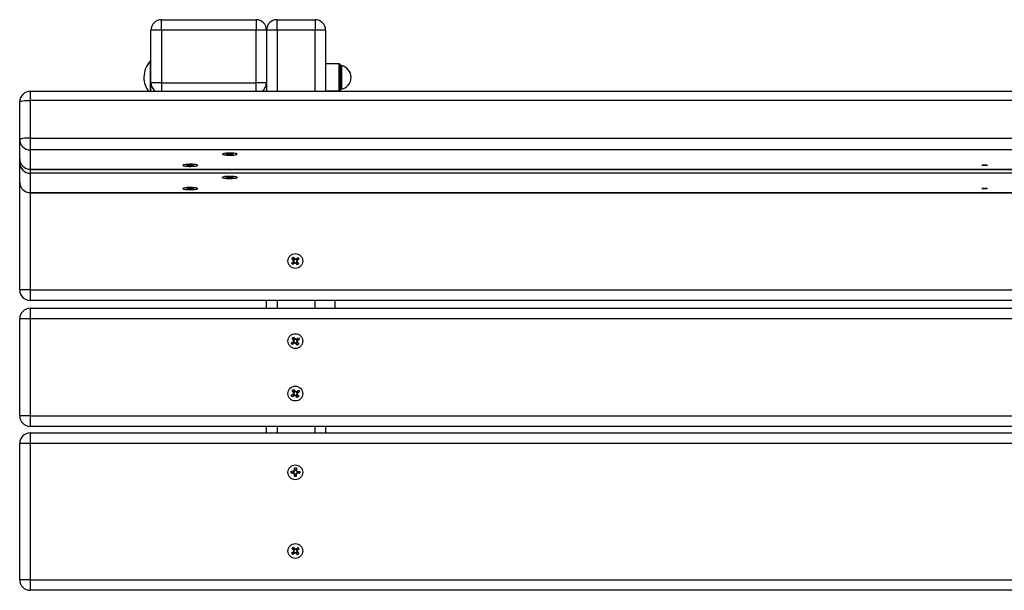
# Model space of a CAD drawing. Units: millimetres. Extents: x 0.9 to 40.2, y 0.8 to 28.5.
# Drawn here: x 2.4 to 3.1, y 21.8 to 22.2 of the extents above; entities that cross this region are included whole.
import ezdxf

# ---------------------------------------------------------------- set-up
doc = ezdxf.new("R2010")
doc.units = ezdxf.units.MM

msp = doc.modelspace()

# ---------------------------------------------------------------- linework, layer by layer
at = {"color": 7, "linetype": 'Continuous', "lineweight": 25}
for p, q in [((2.49017, 22.23545), (2.49017, 22.24345)), ((2.49017, 22.24345), (2.56217, 22.24345)), ((2.56217, 22.24345), (2.56217, 22.23545)), ((2.57817, 22.23545), (2.57817, 22.24345)), ((2.57817, 22.24345), (2.60717, 22.24345)), ((2.60717, 22.24345), (2.60717, 22.23545)), ((2.49017, 22.23545), (2.48217, 22.23545)), ((2.48217, 22.19539), (2.48217, 22.23545)), ((2.56217, 22.23545), (2.49017, 22.23545)), ((2.49017, 22.23545), (2.49017, 22.19539)), ((2.56217, 22.19539), (2.56217, 22.23545)), ((2.57017, 22.23545), (2.56217, 22.23545)), ((2.57817, 22.23545), (2.57017, 22.23545)), ((2.57017, 22.23545), (2.57017, 22.19539)), ((2.60717, 22.23545), (2.57817, 22.23545)), ((2.61517, 22.23545), (2.60717, 22.23545)), ((2.61517, 22.23545), (2.61517, 22.1888)), ((2.48217, 22.21178), (2.48167, 22.21178)), ((2.48167, 22.21178), (2.48167, 22.1888)), ((2.62543, 22.2097), (2.61517, 22.2097)), ((2.62679, 22.20868), (2.626, 22.20947)), ((2.47679, 22.19965), (2.47679, 22.19928)), ((2.47679, 22.19928), (2.47679, 22.19926)), ((2.49017, 22.19539), (2.48217, 22.19539)), ((2.48217, 22.1888), (2.48217, 22.19539)), ((2.49017, 22.19539), (2.56217, 22.19539)), ((2.57017, 22.19539), (2.56217, 22.19539)), ((2.57017, 22.19539), (2.57017, 22.1888)), ((3.87417, 22.1888), (2.39017, 22.1888)), ((2.61517, 22.1892), (2.62543, 22.1892)), ((2.626, 22.18944), (2.62679, 22.19023)), ((2.38217, 22.15209), (2.38217, 22.1808)), ((3.87417, 22.18193), (2.39017, 22.18193)), ((2.39017, 22.18193), (2.39017, 22.15323)), ((2.38217, 22.13732), (2.38217, 22.15209)), ((2.39017, 22.15323), (3.87417, 22.15323)), ((2.39017, 22.15323), (2.39017, 22.14417)), ((3.87417, 22.14417), (2.39017, 22.14417)), ((2.39017, 22.14417), (2.39017, 22.1294)), ((2.53652, 22.14105), (2.53652, 22.14095)), ((2.53926, 22.14119), (2.54023, 22.14134)), ((2.5407, 22.14101), (2.53926, 22.14119)), ((2.5394, 22.14067), (2.54073, 22.14088)), ((2.54044, 22.14054), (2.5394, 22.14067)), ((2.54023, 22.14134), (2.54166, 22.14115)), ((2.54177, 22.14074), (2.54044, 22.14054)), ((2.54044, 22.14054), (2.54048, 22.14064)), ((2.5407, 22.14101), (2.54072, 22.14138)), ((2.54177, 22.14074), (2.54179, 22.14116)), ((2.54256, 22.14116), (2.54389, 22.14136)), ((2.54265, 22.14117), (2.54267, 22.14075)), ((2.5441, 22.14056), (2.54267, 22.14075)), ((2.54358, 22.14132), (2.5436, 22.14102)), ((2.54493, 22.14122), (2.5436, 22.14102)), ((2.54364, 22.14089), (2.54507, 22.1407)), ((2.54389, 22.14136), (2.54493, 22.14122)), ((2.5441, 22.14056), (2.54407, 22.14066)), ((2.54507, 22.1407), (2.5441, 22.14056)), ((2.54782, 22.14095), (2.54782, 22.14105)), ((2.38217, 22.13434), (2.38217, 22.13732)), ((2.38217, 22.11957), (2.38217, 22.13434)), ((2.50652, 22.13253), (2.50652, 22.13243)), ((2.50926, 22.13267), (2.51023, 22.13282)), ((2.5107, 22.13248), (2.50926, 22.13267)), ((2.51023, 22.13282), (2.51166, 22.13263)), ((2.5107, 22.13248), (2.51072, 22.13285)), ((2.51177, 22.13222), (2.51179, 22.13264)), ((2.51256, 22.13264), (2.51389, 22.13284)), ((2.51265, 22.13265), (2.51267, 22.13222)), ((2.51358, 22.13279), (2.5136, 22.1325)), ((2.51493, 22.1327), (2.5136, 22.1325)), ((2.51389, 22.13284), (2.51493, 22.1327)), ((2.51782, 22.13243), (2.51782, 22.13253)), ((2.39017, 22.1294), (3.87417, 22.1294)), ((2.39017, 22.12932), (3.87417, 22.12932)), ((3.87417, 22.12642), (2.39017, 22.12642)), ((2.39017, 22.12642), (2.39017, 22.11165)), ((2.5094, 22.13215), (2.51073, 22.13236)), ((2.51044, 22.13202), (2.5094, 22.13215)), ((2.51177, 22.13222), (2.51044, 22.13202)), ((2.51044, 22.13202), (2.51048, 22.13212)), ((2.5141, 22.13204), (2.51267, 22.13222)), ((2.51364, 22.13237), (2.51507, 22.13218)), ((2.5141, 22.13204), (2.51407, 22.13214)), ((2.51507, 22.13218), (2.5141, 22.13204)), ((2.38217, 22.03745), (2.38217, 22.11957)), ((2.53652, 22.1233), (2.53652, 22.1232)), ((2.53926, 22.12344), (2.54023, 22.12359)), ((2.5407, 22.12325), (2.53926, 22.12344)), ((2.5394, 22.12292), (2.54073, 22.12312)), ((2.54044, 22.12278), (2.5394, 22.12292)), ((2.54023, 22.12359), (2.54166, 22.1234)), ((2.54177, 22.12299), (2.54044, 22.12278)), ((2.54044, 22.12278), (2.54048, 22.12289)), ((2.5407, 22.12325), (2.54072, 22.12362)), ((2.54177, 22.12299), (2.54179, 22.1234)), ((2.54256, 22.12341), (2.54389, 22.12361)), ((2.54265, 22.12342), (2.54267, 22.12299)), ((2.5441, 22.1228), (2.54267, 22.12299)), ((2.54358, 22.12356), (2.5436, 22.12327)), ((2.54493, 22.12347), (2.5436, 22.12327)), ((2.54364, 22.12314), (2.54507, 22.12295)), ((2.54389, 22.12361), (2.54493, 22.12347)), ((2.5441, 22.1228), (2.54407, 22.12291)), ((2.54507, 22.12295), (2.5441, 22.1228)), ((2.54782, 22.1232), (2.54782, 22.1233)), ((2.39017, 22.11165), (3.87417, 22.11165)), ((2.39017, 22.11157), (3.87417, 22.11157)), ((2.50652, 22.11477), (2.50652, 22.11467)), ((2.50926, 22.11492), (2.51023, 22.11507)), ((2.5107, 22.11473), (2.50926, 22.11492)), ((2.5094, 22.1144), (2.51073, 22.1146)), ((2.51044, 22.11426), (2.5094, 22.1144)), ((2.51023, 22.11507), (2.51166, 22.11488)), ((2.51177, 22.11447), (2.51044, 22.11426)), ((2.51044, 22.11426), (2.51048, 22.11437)), ((2.5107, 22.11473), (2.51072, 22.1151)), ((2.51177, 22.11447), (2.51179, 22.11488)), ((2.51256, 22.11488), (2.51389, 22.11509)), ((2.51265, 22.1149), (2.51267, 22.11447)), ((2.5141, 22.11428), (2.51267, 22.11447)), ((2.51358, 22.11504), (2.5136, 22.11475)), ((2.51493, 22.11495), (2.5136, 22.11475)), ((2.51364, 22.11462), (2.51507, 22.11443)), ((2.51389, 22.11509), (2.51493, 22.11495)), ((2.5141, 22.11428), (2.51407, 22.11439)), ((2.51507, 22.11443), (2.5141, 22.11428)), ((2.51782, 22.11467), (2.51782, 22.11477)), ((2.58924, 22.05776), (2.59069, 22.05908)), ((2.5902, 22.05671), (2.58924, 22.05776)), ((2.58942, 22.06142), (2.59047, 22.06238)), ((2.59073, 22.05997), (2.58942, 22.06142)), ((2.59164, 22.05802), (2.5902, 22.05671)), ((2.59047, 22.06238), (2.59179, 22.06093)), ((2.59147, 22.05787), (2.59052, 22.05892)), ((2.59058, 22.06015), (2.59163, 22.0611)), ((2.59386, 22.05653), (2.59254, 22.05798)), ((2.59269, 22.06088), (2.59413, 22.0622)), ((2.59375, 22.05876), (2.5927, 22.05781)), ((2.59286, 22.06104), (2.59381, 22.05999)), ((2.5936, 22.05893), (2.59491, 22.05749)), ((2.59509, 22.06115), (2.59364, 22.05983)), ((2.59413, 22.0622), (2.59509, 22.06115)), ((2.59491, 22.05749), (2.59386, 22.05653)), ((2.39017, 22.03745), (2.38217, 22.03745)), ((2.39017, 22.03745), (3.87417, 22.03745)), ((2.39017, 22.03745), (2.39017, 22.02945)), ((3.87417, 22.02945), (2.39017, 22.02945)), ((2.57007, 22.02345), (2.57007, 22.02945)), ((2.57017, 22.02345), (2.57017, 22.02945)), ((2.39017, 22.02345), (3.87417, 22.02345)), ((2.39017, 22.02345), (2.39017, 22.01545)), ((2.38217, 21.94145), (2.38217, 22.01545)), ((2.39017, 22.01545), (2.38217, 22.01545)), ((2.39017, 22.01545), (2.39017, 21.94145)), ((3.87417, 22.01545), (2.39017, 22.01545)), ((2.58907, 21.9971), (2.59066, 21.99824)), ((2.58966, 22.00072), (2.59081, 22.00155)), ((2.5908, 21.99913), (2.58966, 22.00072)), ((2.5913, 21.99696), (2.59047, 21.99811)), ((2.59067, 21.99932), (2.59182, 22.00015)), ((2.59081, 22.00155), (2.59195, 21.99996)), ((2.59366, 21.99759), (2.59251, 21.99676)), ((2.59284, 21.99982), (2.59443, 22.00096)), ((2.59303, 21.99995), (2.59386, 21.9988)), ((2.59353, 21.99778), (2.59467, 21.99619)), ((2.59526, 21.99981), (2.59367, 21.99866)), ((2.59443, 22.00096), (2.59526, 21.99981)), ((2.5899, 21.99595), (2.58907, 21.9971)), ((2.59149, 21.99709), (2.5899, 21.99595)), ((2.59352, 21.99536), (2.59238, 21.99695)), ((2.59467, 21.99619), (2.59352, 21.99536)), ((2.58966, 21.96072), (2.59081, 21.96155)), ((2.5908, 21.95913), (2.58966, 21.96072)), ((2.59067, 21.95932), (2.59182, 21.96015)), ((2.59081, 21.96155), (2.59195, 21.95996)), ((2.59284, 21.95982), (2.59443, 21.96096)), ((2.59443, 21.96096), (2.59526, 21.95981)), ((2.58907, 21.9571), (2.59066, 21.95824)), ((2.5899, 21.95595), (2.58907, 21.9571)), ((2.59149, 21.95709), (2.5899, 21.95595)), ((2.5913, 21.95696), (2.59047, 21.95811)), ((2.59352, 21.95536), (2.59238, 21.95695)), ((2.59366, 21.95759), (2.59251, 21.95676)), ((2.59303, 21.95995), (2.59386, 21.9588)), ((2.59467, 21.95619), (2.59352, 21.95536)), ((2.59353, 21.95778), (2.59467, 21.95619)), ((2.59526, 21.95981), (2.59367, 21.95866)), ((2.39017, 21.94145), (2.38217, 21.94145)), ((2.39017, 21.94145), (3.87417, 21.94145)), ((2.39017, 21.94145), (2.39017, 21.93345)), ((3.87417, 21.93345), (2.39017, 21.93345)), ((2.57017, 21.92845), (2.57017, 21.93345)), ((2.61517, 21.93345), (2.61517, 21.92845)), ((2.39017, 21.92845), (3.87417, 21.92845)), ((2.39017, 21.92845), (2.39017, 21.92045)), ((2.38217, 21.81645), (2.38217, 21.92045)), ((2.39017, 21.92045), (2.38217, 21.92045)), ((3.87417, 21.92045), (2.39017, 21.92045)), ((2.39017, 21.92045), (2.39017, 21.81645)), ((2.59149, 21.89982), (2.59154, 21.90177)), ((2.59149, 21.90005), (2.59291, 21.90002)), ((2.59154, 21.90177), (2.59296, 21.90174)), ((2.59296, 21.90174), (2.59291, 21.89978)), ((2.58885, 21.89783), (2.58888, 21.89924)), ((2.5908, 21.89778), (2.58885, 21.89783)), ((2.58888, 21.89924), (2.59084, 21.8992)), ((2.59017, 21.89845), (2.59031, 21.89921)), ((2.59028, 21.89779), (2.59017, 21.89845)), ((2.59057, 21.89778), (2.5906, 21.8992)), ((2.59137, 21.89517), (2.59142, 21.89713)), ((2.59279, 21.89514), (2.59137, 21.89517)), ((2.59284, 21.89686), (2.59142, 21.89689)), ((2.59284, 21.89709), (2.59279, 21.89514)), ((2.59545, 21.89766), (2.59349, 21.89771)), ((2.59353, 21.89913), (2.59548, 21.89908)), ((2.59376, 21.89913), (2.59373, 21.89771)), ((2.59548, 21.89908), (2.59545, 21.89766)), ((2.58942, 21.84042), (2.59047, 21.84138)), ((2.59073, 21.83897), (2.58942, 21.84042)), ((2.59047, 21.84138), (2.59179, 21.83993)), ((2.59058, 21.83915), (2.59163, 21.8401)), ((2.59269, 21.83988), (2.59413, 21.8412)), ((2.59286, 21.84004), (2.59381, 21.83899)), ((2.59509, 21.84015), (2.59364, 21.83883)), ((2.59413, 21.8412), (2.59509, 21.84015)), ((2.58924, 21.83676), (2.59069, 21.83808)), ((2.5902, 21.83571), (2.58924, 21.83676)), ((2.59164, 21.83702), (2.5902, 21.83571)), ((2.59147, 21.83687), (2.59052, 21.83792)), ((2.59386, 21.83553), (2.59254, 21.83698)), ((2.59375, 21.83776), (2.5927, 21.83681)), ((2.5936, 21.83793), (2.59491, 21.83649)), ((2.59491, 21.83649), (2.59386, 21.83553)), ((2.39017, 21.81645), (2.38217, 21.81645)), ((2.39017, 21.81645), (3.87417, 21.81645)), ((2.39017, 21.81645), (2.39017, 21.80845)), ((3.87417, 21.80845), (2.39017, 21.80845))]:
    msp.add_line(p, q, dxfattribs=at)
at = {"color": 8, "linetype": 'Continuous', "lineweight": 25}
for p, q in [((2.57817, 22.23545), (2.57817, 22.1888)), ((2.60717, 22.1888), (2.60717, 22.23545)), ((2.62543, 22.20572), (2.62543, 22.2097)), ((2.626, 22.20947), (2.626, 22.20558)), ((2.62679, 22.19023), (2.62679, 22.20868)), ((2.6272, 22.20846), (2.6272, 22.19045)), ((2.62543, 22.1892), (2.62543, 22.20572)), ((2.626, 22.20558), (2.626, 22.18944)), ((2.49017, 22.19539), (2.49017, 22.1888)), ((2.56217, 22.1888), (2.56217, 22.19539)), ((2.39017, 22.1888), (2.39017, 22.18193)), ((2.39017, 22.1294), (2.39017, 22.12932)), ((2.39017, 22.12932), (2.39017, 22.12642)), ((2.39017, 22.11165), (2.39017, 22.11157)), ((2.39017, 22.11157), (2.39017, 22.03745)), ((2.57817, 22.02945), (2.57817, 22.02345)), ((2.60717, 22.02345), (2.60717, 22.02945)), ((2.62217, 22.02945), (2.62217, 22.02345)), ((2.57817, 21.93345), (2.57817, 21.92845)), ((2.60717, 21.92845), (2.60717, 21.93345))]:
    msp.add_line(p, q, dxfattribs=at)
at = {"color": 7, "linetype": 'Continuous', "lineweight": 25, "flags": 128}
for points in [[(2.38217, 22.1808), (2.38232, 22.18102), (2.38277, 22.18123), (2.38351, 22.18143), (2.38451, 22.1816), (2.38572, 22.18174), (2.3871, 22.18185), (2.3886, 22.18191), (2.39017, 22.18193)], [(2.39017, 22.15323), (2.3886, 22.15321), (2.3871, 22.15314), (2.38572, 22.15304), (2.38451, 22.1529), (2.38351, 22.15272), (2.38277, 22.15253), (2.38232, 22.15231), (2.38217, 22.15209)], [(2.54631, 22.1404), (2.54714, 22.14057), (2.54765, 22.14076), (2.54781, 22.14096), (2.54763, 22.14115), (2.5471, 22.14134), (2.54626, 22.1415), (2.54516, 22.14163), (2.54387, 22.14171), (2.54248, 22.14175), (2.54107, 22.14174), (2.53972, 22.14167), (2.53853, 22.14156), (2.53757, 22.14142), (2.5369, 22.14124), (2.53655, 22.14104), (2.53656, 22.14084), (2.53693, 22.14065), (2.53762, 22.14047), (2.53859, 22.14033), (2.5398, 22.14022), (2.54115, 22.14016), (2.54256, 22.14015), (2.54395, 22.14019), (2.54523, 22.14027), (2.54631, 22.1404)], [(2.54376, 22.14088), (2.54358, 22.14085), (2.54305, 22.14079)], [(2.54334, 22.14128), (2.54358, 22.14125), (2.54396, 22.14117)], [(2.51631, 22.13188), (2.51714, 22.13205), (2.51765, 22.13223), (2.51781, 22.13243), (2.51763, 22.13263), (2.5171, 22.13282), (2.51626, 22.13298), (2.51516, 22.13311), (2.51387, 22.13319), (2.51248, 22.13323), (2.51107, 22.13322), (2.50972, 22.13315), (2.50853, 22.13304), (2.50757, 22.13289), (2.5069, 22.13272), (2.50655, 22.13252), (2.50656, 22.13232), (2.50693, 22.13213), (2.50762, 22.13195), (2.50859, 22.13181), (2.5098, 22.1317), (2.51115, 22.13164), (2.51256, 22.13163), (2.51395, 22.13167), (2.51523, 22.13175), (2.51631, 22.13188)], [(2.51334, 22.13276), (2.51358, 22.13273), (2.51396, 22.13265)], [(3.11517, 22.13253), (3.11532, 22.13264), (3.11575, 22.13273), (3.1164, 22.13279), (3.11717, 22.13281), (3.11793, 22.13279), (3.11858, 22.13273), (3.11901, 22.13264), (3.11917, 22.13253), (3.11901, 22.13242), (3.11858, 22.13233), (3.11793, 22.13226), (3.11717, 22.13224), (3.1164, 22.13226), (3.11575, 22.13233), (3.11532, 22.13242), (3.11517, 22.13253)], [(2.51376, 22.13236), (2.51358, 22.13233), (2.51305, 22.13227)], [(2.54631, 22.12265), (2.54714, 22.12281), (2.54765, 22.123), (2.54781, 22.1232), (2.54763, 22.1234), (2.5471, 22.12359), (2.54626, 22.12375), (2.54516, 22.12388), (2.54387, 22.12396), (2.54248, 22.124), (2.54107, 22.12398), (2.53972, 22.12392), (2.53853, 22.12381), (2.53757, 22.12366), (2.5369, 22.12349), (2.53655, 22.12329), (2.53656, 22.12309), (2.53693, 22.1229), (2.53762, 22.12272), (2.53859, 22.12257), (2.5398, 22.12247), (2.54115, 22.12241), (2.54256, 22.1224), (2.54395, 22.12243), (2.54523, 22.12252), (2.54631, 22.12265)], [(2.54376, 22.12312), (2.54358, 22.12309), (2.54305, 22.12304)], [(2.54334, 22.12353), (2.54358, 22.1235), (2.54396, 22.12342)], [(2.51631, 22.11413), (2.51714, 22.11429), (2.51765, 22.11448), (2.51781, 22.11468), (2.51763, 22.11488), (2.5171, 22.11507), (2.51626, 22.11523), (2.51516, 22.11536), (2.51387, 22.11544), (2.51248, 22.11548), (2.51107, 22.11546), (2.50972, 22.1154), (2.50853, 22.11529), (2.50757, 22.11514), (2.5069, 22.11497), (2.50655, 22.11477), (2.50656, 22.11457), (2.50693, 22.11437), (2.50762, 22.1142), (2.50859, 22.11405), (2.5098, 22.11395), (2.51115, 22.11389), (2.51256, 22.11387), (2.51395, 22.11391), (2.51523, 22.114), (2.51631, 22.11413)], [(2.51376, 22.1146), (2.51358, 22.11457), (2.51305, 22.11452)], [(2.51334, 22.115), (2.51358, 22.11497), (2.51396, 22.1149)], [(3.11517, 22.11477), (3.11532, 22.11488), (3.11575, 22.11497), (3.1164, 22.11504), (3.11717, 22.11506), (3.11793, 22.11504), (3.11858, 22.11497), (3.11901, 22.11488), (3.11917, 22.11477), (3.11901, 22.11467), (3.11858, 22.11457), (3.11793, 22.11451), (3.11717, 22.11449), (3.1164, 22.11451), (3.11575, 22.11457), (3.11532, 22.11467), (3.11517, 22.11477)], [(2.5915, 21.90034), (2.59217, 21.90045), (2.59292, 21.90031)], [(2.59283, 21.89657), (2.59217, 21.89645), (2.59141, 21.8966)], [(2.59405, 21.89912), (2.59417, 21.89845), (2.59402, 21.8977)]]:
    msp.add_lwpolyline(points, dxfattribs=at)
at = {"color": 8, "linetype": 'Continuous', "lineweight": 25, "flags": 128}
msp.add_lwpolyline([(2.3826, 22.13471), (2.38232, 22.13456), (2.38217, 22.13434)], dxfattribs=at)
at = {"color": 7, "linetype": 'Continuous', "lineweight": 25}
for centre in [(2.59217, 22.05945), (2.59217, 21.99845), (2.59217, 21.95845), (2.59217, 21.89845), (2.59217, 21.83845)]:
    msp.add_circle(centre, 0.00565, dxfattribs=at)
for centre, radius, start, end in [((2.49017, 22.23545), 0.008, 90, 180), ((2.56217, 22.23545), 0.008, 0, 90), ((2.57817, 22.23545), 0.008, 90, 180), ((2.60717, 22.23545), 0.008, 0, 90), ((2.49478, 22.19946), 0.018, 136.78727, 179.39603), ((2.62543, 22.2089), 0.0008, 45, 90), ((2.62736, 22.20924), 0.0008, 225, 258.56947), ((2.62538, 22.19945), 0.00919, 281.43053, 78.56947), ((2.49478, 22.19945), 0.018, 180.60397, 216.30121), ((2.39017, 22.1808), 0.008, 90, 180), ((2.62543, 22.19), 0.0008, 270, 315), ((2.62736, 22.18966), 0.0008, 101.43053, 135), ((2.39012, 22.15213), 0.00796, 180.29336, 270.29039), ((2.5411, 22.13857), 0.0027, 95.63403, 107.09453), ((2.54072, 22.14094), 0.0000662, 108.58073, 281.76833), ((2.54181, 22.14842), 0.00764, 261.26927, 267.07207), ((2.54217, 22.13075), 0.01042, 87.84131, 92.78558), ((2.54216, 22.15115), 0.01042, 267.84131, 272.78558), ((2.54361, 22.14096), 0.0000662, 288.58073, 101.76833), ((2.39017, 22.13732), 0.008, 180, 270), ((2.39012, 22.13736), 0.00796, 180.29336, 270.29039), ((2.39012, 22.13438), 0.00796, 180.29336, 270.29039), ((2.5111, 22.13005), 0.0027, 95.63404, 107.09453), ((2.51217, 22.12223), 0.01042, 87.84131, 92.78558), ((2.51361, 22.13243), 0.0000662, 288.58073, 101.76833), ((2.51072, 22.13242), 0.0000662, 108.58073, 281.76833), ((2.51181, 22.1399), 0.00764, 261.26927, 267.07207), ((2.51216, 22.14263), 0.01042, 267.84131, 272.78558), ((2.39017, 22.11957), 0.008, 180, 270), ((2.39012, 22.11961), 0.00796, 180.29336, 270.29039), ((2.5411, 22.12082), 0.0027, 95.63404, 107.09453), ((2.54072, 22.12319), 0.0000662, 108.58073, 281.76833), ((2.54181, 22.13067), 0.00764, 261.26927, 267.07207), ((2.54217, 22.11299), 0.01042, 87.84131, 92.78558), ((2.54216, 22.1334), 0.01042, 267.84131, 272.78558), ((2.54361, 22.1232), 0.0000662, 288.58073, 101.76833), ((2.5111, 22.1123), 0.0027, 95.63404, 107.09453), ((2.51072, 22.11467), 0.0000662, 108.58073, 281.76833), ((2.51181, 22.12214), 0.00764, 261.26927, 267.07207), ((2.51217, 22.10447), 0.01042, 87.84131, 92.78558), ((2.51216, 22.12488), 0.01042, 267.84131, 272.78558), ((2.51361, 22.11468), 0.0000662, 288.58073, 101.76833), ((2.59217, 22.05945), 0.002, 201.40812, 242.99501), ((2.59217, 22.05945), 0.002, 111.40812, 152.99501), ((2.59217, 22.05945), 0.00152, 160.01337, 194.38976), ((2.59217, 22.05945), 0.00128, 165.87584, 188.52728), ((2.59217, 22.05945), 0.00128, 188.52728, 255.87584), ((2.59217, 22.05945), 0.00128, 98.52728, 165.87584), ((2.59217, 22.05945), 0.00152, 250.01337, 284.38976), ((2.59217, 22.05945), 0.00152, 70.01337, 104.38976), ((2.59217, 22.05945), 0.00128, 255.87584, 278.52728), ((2.59217, 22.05945), 0.00128, 75.87584, 98.52728), ((2.59217, 22.05945), 0.00128, 278.52728, 345.87584), ((2.59217, 22.05945), 0.00128, 8.52728, 75.87584), ((2.59217, 22.05945), 0.002, 291.40812, 332.99501), ((2.59217, 22.05945), 0.002, 21.40812, 62.99501), ((2.59217, 22.05945), 0.00128, 345.87584, 8.52728), ((2.59217, 22.05945), 0.00152, 340.01337, 14.38976), ((2.39017, 22.03745), 0.008, 180, 270), ((2.39017, 22.01545), 0.008, 90, 180), ((2.59217, 21.99845), 0.002, 194.95759, 236.54448), ((2.59217, 21.99845), 0.002, 104.95759, 146.54448), ((2.59217, 21.99845), 0.00152, 153.56284, 187.93924), ((2.59217, 21.99845), 0.00128, 159.42532, 182.07676), ((2.59217, 21.99845), 0.00128, 182.07676, 249.42532), ((2.59217, 21.99845), 0.00128, 92.07676, 159.42532), ((2.59217, 21.99845), 0.00152, 63.56284, 97.93924), ((2.59217, 21.99845), 0.00128, 69.42532, 92.07676), ((2.59217, 21.99845), 0.00128, 272.07676, 339.42532), ((2.59217, 21.99845), 0.00128, 2.07676, 69.42532), ((2.59217, 21.99845), 0.002, 14.95759, 56.54448), ((2.59217, 21.99845), 0.00128, 339.42532, 2.07676), ((2.59217, 21.99845), 0.00152, 333.56284, 7.93924), ((2.59217, 21.99845), 0.00152, 243.56284, 277.93924), ((2.59217, 21.99845), 0.00128, 249.42532, 272.07676), ((2.59217, 21.99845), 0.002, 284.95759, 326.54448), ((2.59217, 21.95845), 0.002, 104.95759, 146.54448), ((2.59217, 21.95845), 0.002, 14.95759, 56.54448), ((2.59217, 21.95845), 0.002, 194.95759, 236.54448), ((2.59217, 21.95845), 0.00152, 153.56284, 187.93924), ((2.59217, 21.95845), 0.00128, 159.42532, 182.07676), ((2.59217, 21.95845), 0.00128, 182.07676, 249.42532), ((2.59217, 21.95845), 0.00128, 92.07676, 159.42532), ((2.59217, 21.95845), 0.00152, 243.56284, 277.93924), ((2.59217, 21.95845), 0.00128, 249.42532, 272.07676), ((2.59217, 21.95845), 0.00152, 63.56284, 97.93924), ((2.59217, 21.95845), 0.00128, 69.42532, 92.07676), ((2.59217, 21.95845), 0.00128, 272.07676, 339.42532), ((2.59217, 21.95845), 0.00128, 2.07676, 69.42532), ((2.59217, 21.95845), 0.002, 284.95759, 326.54448), ((2.59217, 21.95845), 0.00128, 339.42532, 2.07676), ((2.59217, 21.95845), 0.00152, 333.56284, 7.93924), ((2.39017, 21.94145), 0.008, 180, 270), ((2.39017, 21.92045), 0.008, 90, 180), ((2.59217, 21.89845), 0.00152, 206.41369, 240.79008), ((2.59217, 21.89845), 0.00152, 116.41369, 150.79008), ((2.59217, 21.89845), 0.00128, 144.9276, 212.27616), ((2.59217, 21.89845), 0.00128, 212.27616, 234.9276), ((2.59217, 21.89845), 0.00128, 122.27616, 144.9276), ((2.59217, 21.89845), 0.00128, 234.9276, 302.27616), ((2.59217, 21.89845), 0.00128, 54.9276, 122.27616), ((2.59217, 21.89845), 0.00152, 296.41369, 330.79008), ((2.59217, 21.89845), 0.00128, 302.27616, 324.9276), ((2.59217, 21.89845), 0.00128, 32.27616, 54.9276), ((2.59217, 21.89845), 0.00152, 26.41369, 60.79008), ((2.59217, 21.89845), 0.00128, 324.9276, 32.27616), ((2.59217, 21.83845), 0.002, 111.40812, 152.99501), ((2.59217, 21.83845), 0.002, 21.40812, 62.99501), ((2.59217, 21.83845), 0.002, 201.40812, 242.99501), ((2.59217, 21.83845), 0.00152, 160.01337, 194.38976), ((2.59217, 21.83845), 0.00128, 165.87584, 188.52728), ((2.59217, 21.83845), 0.00128, 188.52728, 255.87584), ((2.59217, 21.83845), 0.00128, 98.52728, 165.87584), ((2.59217, 21.83845), 0.00152, 250.01337, 284.38976), ((2.59217, 21.83845), 0.00152, 70.01337, 104.38976), ((2.59217, 21.83845), 0.00128, 255.87584, 278.52728), ((2.59217, 21.83845), 0.00128, 75.87584, 98.52728), ((2.59217, 21.83845), 0.00128, 278.52728, 345.87584), ((2.59217, 21.83845), 0.00128, 8.52728, 75.87584), ((2.59217, 21.83845), 0.002, 291.40812, 332.99501), ((2.59217, 21.83845), 0.00128, 345.87584, 8.52728), ((2.59217, 21.83845), 0.00152, 340.01337, 14.38976), ((2.39017, 21.81645), 0.008, 180, 270)]:
    msp.add_arc(centre, radius, start, end, dxfattribs=at)
at = {"color": 8, "linetype": 'Continuous', "lineweight": 25}
for centre, start, end in [((2.49007, 22.19541), 180.12123, 236.70275), ((2.56226, 22.19541), 303.29725, 359.87877)]:
    msp.add_arc(centre, 0.00791, start, end, dxfattribs=at)
at = {"color": 7, "linetype": 'Continuous', "lineweight": 25}
for points, knots in [([(2.5909, 22.05926), (2.59089, 22.05926), (2.59083, 22.0592), (2.59076, 22.05914), (2.5907, 22.05908), (2.59069, 22.05908)], [0, 0, 0, 0, 0.065306, 0.87035, 1, 1, 1, 1]), ([(2.59073, 22.05997), (2.59074, 22.05997), (2.5908, 22.0599), (2.59086, 22.05983), (2.59092, 22.05977), (2.59092, 22.05977)], [0, 0, 0, 0, 0.1296501, 0.9346935, 1, 1, 1, 1]), ([(2.59164, 22.05802), (2.59165, 22.05803), (2.59172, 22.05809), (2.59179, 22.05815), (2.59185, 22.05821), (2.59185, 22.05821)], [0, 0, 0, 0, 0.12965, 0.934694, 1, 1, 1, 1]), ([(2.59198, 22.06072), (2.59197, 22.06073), (2.59191, 22.06079), (2.59185, 22.06086), (2.59179, 22.06092), (2.59179, 22.06093)], [0, 0, 0, 0, 0.065306, 0.87035, 1, 1, 1, 1]), ([(2.59235, 22.05819), (2.59236, 22.05818), (2.59242, 22.05812), (2.59248, 22.05805), (2.59254, 22.05799), (2.59254, 22.05798)], [0, 0, 0, 0, 0.065306, 0.87035, 1, 1, 1, 1]), ([(2.59269, 22.06088), (2.59268, 22.06088), (2.59261, 22.06082), (2.59254, 22.06076), (2.59248, 22.0607), (2.59248, 22.0607)], [0, 0, 0, 0, 0.12965, 0.934694, 1, 1, 1, 1]), ([(2.5936, 22.05893), (2.59359, 22.05894), (2.59353, 22.05901), (2.59347, 22.05908), (2.59341, 22.05914), (2.59341, 22.05914)], [0, 0, 0, 0, 0.12965, 0.934694, 1, 1, 1, 1]), ([(2.59343, 22.05964), (2.59344, 22.05965), (2.5935, 22.05971), (2.59357, 22.05977), (2.59363, 22.05982), (2.59364, 22.05983)], [0, 0, 0, 0, 0.065306, 0.87035, 1, 1, 1, 1]), ([(2.59089, 21.99841), (2.59088, 21.9984), (2.59081, 21.99836), (2.59074, 21.9983), (2.59067, 21.99825), (2.59066, 21.99824)], [0, 0, 0, 0, 0.065306, 0.87035, 1, 1, 1, 1]), ([(2.5908, 21.99913), (2.59081, 21.99912), (2.59086, 21.99905), (2.59091, 21.99898), (2.59096, 21.99891), (2.59097, 21.9989)], [0, 0, 0, 0, 0.12965, 0.934694, 1, 1, 1, 1]), ([(2.59212, 21.99973), (2.59211, 21.99974), (2.59207, 21.99981), (2.59201, 21.99988), (2.59196, 21.99995), (2.59195, 21.99996)], [0, 0, 0, 0, 0.065306, 0.87035, 1, 1, 1, 1]), ([(2.59284, 21.99982), (2.59283, 21.99981), (2.59276, 21.99976), (2.59269, 21.99971), (2.59262, 21.99966), (2.59262, 21.99965)], [0, 0, 0, 0, 0.12965, 0.934694, 1, 1, 1, 1]), ([(2.59353, 21.99778), (2.59352, 21.99779), (2.59347, 21.99786), (2.59342, 21.99793), (2.59337, 21.998), (2.59336, 21.998)], [0, 0, 0, 0, 0.12965, 0.934694, 1, 1, 1, 1]), ([(2.59344, 21.9985), (2.59345, 21.9985), (2.59352, 21.99855), (2.59359, 21.99861), (2.59366, 21.99866), (2.59367, 21.99866)], [0, 0, 0, 0, 0.065306, 0.87035, 1, 1, 1, 1]), ([(2.59149, 21.99709), (2.5915, 21.9971), (2.59157, 21.99715), (2.59164, 21.9972), (2.59171, 21.99725), (2.59172, 21.99726)], [0, 0, 0, 0, 0.12965, 0.934694, 1, 1, 1, 1]), ([(2.59221, 21.99718), (2.59222, 21.99717), (2.59226, 21.9971), (2.59232, 21.99703), (2.59237, 21.99696), (2.59238, 21.99695)], [0, 0, 0, 0, 0.065306, 0.87035, 1, 1, 1, 1]), ([(2.59089, 21.95841), (2.59088, 21.9584), (2.59081, 21.95836), (2.59074, 21.9583), (2.59067, 21.95825), (2.59066, 21.95824)], [0, 0, 0, 0, 0.065306, 0.87035, 1, 1, 1, 1]), ([(2.5908, 21.95913), (2.59081, 21.95912), (2.59086, 21.95905), (2.59091, 21.95898), (2.59096, 21.95891), (2.59097, 21.9589)], [0, 0, 0, 0, 0.12965, 0.934694, 1, 1, 1, 1]), ([(2.59149, 21.95709), (2.5915, 21.9571), (2.59157, 21.95715), (2.59164, 21.9572), (2.59171, 21.95725), (2.59172, 21.95726)], [0, 0, 0, 0, 0.12965, 0.934694, 1, 1, 1, 1]), ([(2.59212, 21.95973), (2.59211, 21.95974), (2.59207, 21.95981), (2.59201, 21.95988), (2.59196, 21.95995), (2.59195, 21.95996)], [0, 0, 0, 0, 0.065306, 0.87035, 1, 1, 1, 1]), ([(2.59221, 21.95718), (2.59222, 21.95717), (2.59226, 21.9571), (2.59232, 21.95703), (2.59237, 21.95696), (2.59238, 21.95695)], [0, 0, 0, 0, 0.065306, 0.87035, 1, 1, 1, 1]), ([(2.59284, 21.95982), (2.59283, 21.95981), (2.59276, 21.95976), (2.59269, 21.95971), (2.59262, 21.95966), (2.59262, 21.95965)], [0, 0, 0, 0, 0.12965, 0.934694, 1, 1, 1, 1]), ([(2.59353, 21.95778), (2.59352, 21.95779), (2.59347, 21.95786), (2.59342, 21.95793), (2.59337, 21.958), (2.59336, 21.958)], [0, 0, 0, 0, 0.12965, 0.934694, 1, 1, 1, 1]), ([(2.59344, 21.9585), (2.59345, 21.9585), (2.59352, 21.95855), (2.59359, 21.95861), (2.59366, 21.95866), (2.59367, 21.95866)], [0, 0, 0, 0, 0.065306, 0.87035, 1, 1, 1, 1]), ([(2.5908, 21.89778), (2.59081, 21.89778), (2.5909, 21.89778), (2.59099, 21.89777), (2.59108, 21.89777), (2.59108, 21.89777)], [0, 0, 0, 0, 0.12965, 0.934694, 1, 1, 1, 1]), ([(2.59112, 21.89919), (2.59111, 21.89919), (2.59103, 21.89919), (2.59093, 21.89919), (2.59085, 21.8992), (2.59084, 21.8992)], [0, 0, 0, 0, 0.0653065, 0.8703499, 1, 1, 1, 1]), ([(2.59143, 21.89741), (2.59143, 21.8974), (2.59143, 21.89732), (2.59142, 21.89722), (2.59142, 21.89714), (2.59142, 21.89713)], [0, 0, 0, 0, 0.065306, 0.87035, 1, 1, 1, 1]), ([(2.59149, 21.89982), (2.59149, 21.89981), (2.59149, 21.89972), (2.59148, 21.89963), (2.59148, 21.89954), (2.59148, 21.89954)], [0, 0, 0, 0, 0.12965, 0.934694, 1, 1, 1, 1]), ([(2.59284, 21.89709), (2.59284, 21.8971), (2.59284, 21.89719), (2.59285, 21.89728), (2.59285, 21.89737), (2.59285, 21.89737)], [0, 0, 0, 0, 0.12965, 0.934694, 1, 1, 1, 1]), ([(2.5929, 21.8995), (2.5929, 21.89951), (2.5929, 21.89959), (2.59291, 21.89969), (2.59291, 21.89977), (2.59291, 21.89978)], [0, 0, 0, 0, 0.0653065, 0.8703499, 1, 1, 1, 1]), ([(2.59321, 21.89772), (2.59322, 21.89772), (2.5933, 21.89772), (2.5934, 21.89771), (2.59348, 21.89771), (2.59349, 21.89771)], [0, 0, 0, 0, 0.065306, 0.87035, 1, 1, 1, 1]), ([(2.59353, 21.89913), (2.59352, 21.89913), (2.59343, 21.89913), (2.59334, 21.89914), (2.59325, 21.89914), (2.59325, 21.89914)], [0, 0, 0, 0, 0.12965, 0.934694, 1, 1, 1, 1]), ([(2.5909, 21.83826), (2.59089, 21.83826), (2.59083, 21.8382), (2.59076, 21.83814), (2.5907, 21.83808), (2.59069, 21.83808)], [0, 0, 0, 0, 0.065306, 0.87035, 1, 1, 1, 1]), ([(2.59073, 21.83897), (2.59074, 21.83897), (2.5908, 21.8389), (2.59086, 21.83883), (2.59092, 21.83877), (2.59092, 21.83877)], [0, 0, 0, 0, 0.1296501, 0.9346935, 1, 1, 1, 1]), ([(2.59164, 21.83702), (2.59165, 21.83703), (2.59172, 21.83709), (2.59179, 21.83715), (2.59185, 21.83721), (2.59185, 21.83721)], [0, 0, 0, 0, 0.12965, 0.934694, 1, 1, 1, 1]), ([(2.59198, 21.83972), (2.59197, 21.83973), (2.59191, 21.83979), (2.59185, 21.83986), (2.59179, 21.83992), (2.59179, 21.83993)], [0, 0, 0, 0, 0.065306, 0.87035, 1, 1, 1, 1]), ([(2.59235, 21.83719), (2.59236, 21.83718), (2.59242, 21.83712), (2.59248, 21.83705), (2.59254, 21.83699), (2.59254, 21.83698)], [0, 0, 0, 0, 0.065306, 0.87035, 1, 1, 1, 1]), ([(2.59269, 21.83988), (2.59268, 21.83988), (2.59261, 21.83982), (2.59254, 21.83976), (2.59248, 21.8397), (2.59248, 21.8397)], [0, 0, 0, 0, 0.12965, 0.934694, 1, 1, 1, 1]), ([(2.5936, 21.83793), (2.59359, 21.83794), (2.59353, 21.83801), (2.59347, 21.83808), (2.59341, 21.83814), (2.59341, 21.83814)], [0, 0, 0, 0, 0.12965, 0.934694, 1, 1, 1, 1]), ([(2.59343, 21.83864), (2.59344, 21.83865), (2.5935, 21.83871), (2.59357, 21.83877), (2.59363, 21.83882), (2.59364, 21.83883)], [0, 0, 0, 0, 0.065306, 0.87035, 1, 1, 1, 1])]:
    msp.add_open_spline(points, degree=3, knots=knots, dxfattribs=at)

doc.saveas('drawing.dxf')
